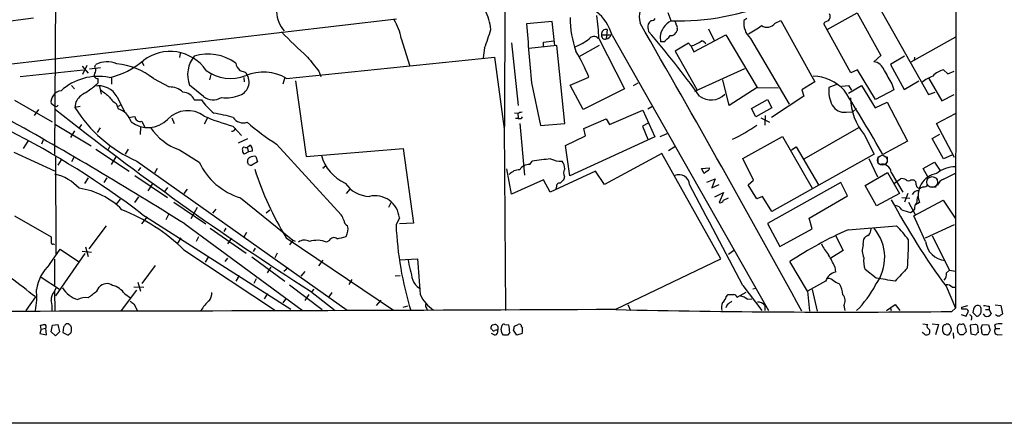
# Model space of a CAD drawing. Extents: x 3 to 1072, y 6 to 897.
# Drawn here: x 693 to 868, y 43 to 115 of the extents above; entities that cross this region are included whole.
import ezdxf

# ---------------------------------------------------------------- set-up
doc = ezdxf.new("R2010")
doc.units = 0
doc.header["$MEASUREMENT"] = 0
doc.layers.add('MAIN', color=5, linetype='CONTINUOUS')

msp = doc.modelspace()

# ---------------------------------------------------------------- linework, layer by layer
at = {"layer": 'MAIN'}
for p, q in [((780.1187, 354.7533), (779.4413, 95.7579)), ((859.79, 202.0993), (859.7053, 63.4153)), ((699.6007, 127.7619), (699.3467, 90.7626)), ((844.804, 119.3799), (854.8793, 101.4306)), ((809.0747, 114.5539), (808.5667, 115.9933)), ((836.8453, 113.0299), (842.1793, 115.9933)), ((842.1793, 115.9933), (846.4127, 108.3733)), ((695.6213, 115.0619), (672.7613, 111.9293)), ((683.006, 105.9179), (760.222, 114.8926)), ((787.908, 114.4693), (783.336, 114.0459)), ((788.416, 110.1513), (787.908, 114.4693)), ((822.5367, 114.9773), (822.0287, 114.6386)), ((827.6167, 114.1306), (828.6327, 114.6386)), ((828.6327, 114.6386), (834.644, 103.7166)), ((841.0787, 105.3253), (836.2527, 114.0459)), ((797.7293, 113.0299), (797.56, 111.3366)), ((810.1753, 113.1993), (810.1753, 112.8606)), ((815.7633, 113.1146), (816.7793, 111.0826)), ((761.0687, 111.4213), (762.5927, 106.5106)), ((780.7113, 110.6593), (781.8967, 99.4833)), ((786.384, 110.7439), (788.2467, 110.9979)), ((786.384, 109.9819), (786.384, 110.7439)), ((796.2053, 111.4213), (800.7773, 102.4466)), ((796.7133, 112.0986), (798.4067, 112.0986)), ((798.576, 112.0139), (811.1067, 89.9159)), ((807.1273, 111.7599), (807.212, 110.8286)), ((807.8047, 110.8286), (807.212, 110.8286)), ((812.2073, 110.5746), (809.8367, 109.1353)), ((812.6307, 110.0666), (812.2073, 110.5746)), ((813.1387, 109.0506), (818.8113, 112.0986)), ((818.8113, 112.0986), (824.3993, 102.7006)), ((823.214, 111.4213), (830.072, 99.7373)), ((859.7053, 111.6753), (851.7467, 107.1879)), ((721.6987, 108.7966), (721.614, 108.0346)), ((775.8853, 109.7279), (775.6313, 107.9499)), ((788.7547, 110.1513), (783.7593, 109.6433)), ((790.194, 96.2659), (788.7547, 110.1513)), ((792.734, 108.2039), (796.3747, 110.2359)), ((809.8367, 109.1353), (813.6467, 102.3619)), ((812.6307, 110.0666), (813.1387, 109.0506)), ((714.8407, 107.3573), (715.264, 106.5953)), ((740.664, 104.3093), (777.6633, 108.1193)), ((777.6633, 108.1193), (779.3567, 95.3346)), ((846.4127, 108.3733), (845.1427, 107.2726)), ((850.646, 108.2886), (848.106, 106.7646)), ((852.424, 108.1193), (852.3393, 107.6113)), ((693.2507, 104.6479), (704.5113, 105.8333)), ((704.2573, 106.5106), (705.358, 105.2406)), ((704.4267, 105.0713), (705.1887, 106.6799)), ((705.612, 106.0026), (707.5593, 106.2566)), ((706.5433, 106.4259), (706.7127, 106.7646)), ((732.3667, 105.7486), (733.298, 105.4099)), ((746.4213, 105.5793), (746.76, 104.6479)), ((813.308, 102.0233), (822.198, 106.0873)), ((842.264, 105.8333), (841.0787, 105.3253)), ((845.4813, 100.5839), (842.264, 105.8333)), ((848.106, 106.7646), (850.5613, 102.3619)), ((857.5887, 105.8333), (858.3507, 105.1559)), ((858.3507, 105.1559), (859.4513, 105.5793)), ((707.0513, 103.4626), (706.4587, 102.9546)), ((709.5067, 104.4786), (709.5067, 103.2933)), ((716.9573, 104.3093), (719.7513, 102.7853)), ((727.202, 104.9866), (726.948, 104.0553)), ((733.044, 104.4786), (733.1287, 103.7166)), ((740.3253, 104.4786), (739.9867, 103.2933)), ((742.2727, 103.8859), (744.1353, 90.4239)), ((784.2673, 103.5473), (785.876, 95.9273)), ((791.1253, 103.1239), (794.4273, 104.5633)), ((802.386, 103.0393), (803.2327, 103.5473)), ((819.404, 99.4833), (818.3033, 104.0553)), ((834.644, 103.7166), (832.358, 102.2773)), ((850.5613, 102.3619), (853.186, 103.8859)), ((854.964, 104.3093), (857.25, 100.3299)), ((702.3947, 103.0393), (702.9027, 102.4466)), ((707.39, 102.8699), (707.644, 101.5153)), ((725.8473, 101.0919), (723.392, 103.1239)), ((793.4113, 98.8059), (791.1253, 103.1239)), ((800.7773, 102.4466), (793.4113, 98.8059)), ((824.3993, 102.7006), (819.404, 99.4833)), ((824.3993, 102.7006), (828.1247, 102.6159)), ((832.358, 102.2773), (832.6967, 101.1766)), ((838.708, 103.2933), (837.184, 102.7006)), ((839.47, 102.9546), (840.6553, 103.0393)), ((840.6553, 103.0393), (841.1633, 102.1926)), ((840.6553, 101.6846), (842.9413, 103.0393)), ((842.9413, 103.0393), (845.3967, 99.0599)), ((848.6987, 102.2773), (845.4813, 100.5839)), ((848.36, 103.3779), (848.6987, 102.2773)), ((854.8793, 101.4306), (856.0647, 101.8539)), ((692.2347, 100.4146), (698.9233, 96.6046)), ((703.1567, 100.1606), (702.9873, 99.1446)), ((710.5227, 101.0073), (711.7927, 98.3826)), ((724.2387, 100.4993), (725.5087, 100.4993)), ((823.3833, 98.9753), (826.262, 100.5839)), ((826.262, 100.5839), (827.024, 99.0599)), ((832.6967, 101.1766), (826.9393, 97.3666)), ((845.3967, 99.0599), (847.5133, 100.0759)), ((847.5133, 100.0759), (851.154, 93.1333)), ((857.25, 100.3299), (859.4513, 101.4306)), ((695.7907, 97.7053), (696.5527, 98.8059)), ((699.4313, 99.3139), (698.754, 99.8219)), ((699.6853, 99.2293), (699.4313, 99.3139)), ((703.9187, 99.3139), (702.9873, 99.1446)), ((710.3533, 99.8219), (710.692, 98.8906)), ((711.1153, 99.5679), (710.692, 99.3139)), ((781.812, 98.0439), (781.2193, 98.1286)), ((798.1527, 96.0966), (804.0793, 98.6366)), ((804.0793, 98.6366), (806.196, 93.8953)), ((804.926, 98.8906), (805.688, 99.3139)), ((824.1453, 97.4513), (823.3833, 98.9753)), ((827.024, 99.0599), (824.1453, 97.4513)), ((840.232, 98.2979), (841.4173, 98.3826)), ((842.0947, 98.9753), (841.4173, 98.3826)), ((712.47, 97.3666), (713.6553, 97.5359)), ((714.9253, 96.6893), (715.3487, 95.6733)), ((720.2593, 97.2819), (720.6827, 96.2659)), ((726.6093, 97.2819), (726.0167, 96.1813)), ((781.8967, 97.1973), (781.3887, 97.1973)), ((781.812, 98.0439), (781.8967, 97.2819)), ((793.5807, 95.4193), (797.56, 97.1126)), ((797.56, 97.1126), (798.1527, 96.0966)), ((825.0767, 97.2819), (826.6007, 96.5199)), ((825.8387, 97.7053), (825.754, 96.0119)), ((856.3187, 96.2659), (859.7053, 98.0439)), ((699.516, 96.0966), (705.866, 92.2866)), ((702.9027, 94.9959), (702.2253, 93.8106)), ((704.1727, 96.0966), (703.7493, 95.5039)), ((707.4747, 95.5039), (706.9667, 94.6573)), ((714.6713, 95.5886), (714.5867, 94.3186)), ((731.0967, 95.8426), (732.6207, 94.1493)), ((779.6953, 62.9919), (779.4413, 95.7579)), ((782.1507, 96.2659), (782.9973, 87.1219)), ((785.876, 95.9273), (790.194, 96.2659)), ((793.8347, 94.0646), (793.5807, 95.4193)), ((805.0107, 96.3506), (803.9947, 95.8426)), ((803.9947, 95.8426), (804.926, 93.4719)), ((832.7813, 90.0006), (842.518, 95.5886)), ((859.536, 90.2546), (856.3187, 96.2659)), ((694.6053, 93.1333), (693.7587, 91.8633)), ((697.3993, 93.4719), (697.0607, 92.6253)), ((733.7213, 93.5566), (732.028, 92.7946)), ((790.2787, 92.3713), (793.8347, 94.0646)), ((806.196, 93.8953), (791.0407, 86.9526)), ((807.1273, 93.9799), (808.3973, 94.4879)), ((821.8593, 90.0853), (828.8867, 93.9799)), ((828.8867, 93.9799), (834.2207, 84.7513)), ((843.4493, 94.3186), (845.2273, 90.8473)), ((851.154, 93.1333), (846.7513, 90.7626)), ((855.5567, 93.6413), (856.9113, 94.4033)), ((857.5887, 90.0006), (855.5567, 93.6413)), ((692.15, 91.1859), (699.3467, 87.8839)), ((706.7127, 91.6939), (712.6393, 87.7993)), ((709.168, 92.1173), (708.8293, 91.5246)), ((712.47, 91.6939), (711.962, 90.8473)), ((721.614, 91.6093), (725.0853, 89.4079)), ((733.8907, 91.2706), (733.1287, 90.8473)), ((733.298, 92.0326), (733.6367, 92.0326)), ((733.6367, 92.0326), (734.1447, 92.4559)), ((733.6367, 92.0326), (733.8907, 91.2706)), ((734.568, 91.3553), (733.8907, 91.2706)), ((738.886, 92.6253), (750.4007, 80.0099)), ((744.1353, 90.4239), (761.4073, 91.8633)), ((761.4073, 91.8633), (763.27, 78.5706)), ((791.0407, 86.9526), (790.2787, 92.3713)), ((809.752, 92.1173), (808.6513, 91.4399)), ((830.4953, 91.6093), (831.342, 92.1173)), ((831.342, 92.1173), (835.3213, 85.3439)), ((699.516, 90.3393), (699.6007, 73.0673)), ((700.532, 89.8313), (699.9393, 88.8999)), ((702.818, 90.2546), (702.3947, 89.4926)), ((710.2687, 90.3393), (709.422, 88.9846)), ((713.994, 89.5773), (751.4167, 63.0766)), ((733.8907, 88.9846), (733.7213, 89.4926)), ((735.4993, 89.4926), (734.4833, 88.8999)), ((735.1607, 90.4239), (735.4993, 89.4926)), ((783.9287, 88.9846), (784.352, 89.5773)), ((807.466, 90.9319), (797.2213, 85.4286)), ((817.9647, 72.2206), (807.466, 90.9319)), ((811.1067, 89.9159), (826.4313, 62.9919)), ((823.722, 86.1906), (821.8593, 90.0853)), ((845.2273, 90.8473), (827.024, 80.6026)), ((844.296, 90.0853), (845.82, 86.7833)), ((845.9047, 90.3393), (845.9047, 89.2386)), ((847.5133, 90.3393), (847.5133, 89.3233)), ((853.948, 88.3073), (855.98, 89.4079)), ((855.98, 89.4079), (856.9113, 87.9686)), ((859.028, 90.6779), (857.5887, 90.0006)), ((714.6713, 88.4766), (714.248, 87.8839)), ((717.6347, 88.3073), (717.1267, 87.4606)), ((747.3527, 88.5613), (747.6067, 88.7306)), ((780.7113, 83.7353), (779.8647, 88.2226)), ((795.6127, 87.7993), (787.5693, 84.0739)), ((797.2213, 85.4286), (795.6127, 87.7993)), ((814.4933, 88.3073), (815.9327, 88.3919)), ((815.0013, 87.3759), (814.4933, 88.3073)), ((815.594, 87.8839), (815.0013, 87.3759)), ((854.7947, 86.7833), (853.948, 88.3073)), ((705.358, 86.6139), (704.6807, 85.5979)), ((708.66, 86.6139), (708.152, 85.7673)), ((713.6553, 87.0373), (719.4973, 83.1426)), ((786.384, 86.2753), (780.7113, 83.7353)), ((787.5693, 84.0739), (786.384, 86.2753)), ((790.1093, 86.7833), (790.0247, 86.3599)), ((815.4247, 85.8519), (816.9487, 86.4446)), ((816.9487, 86.4446), (816.356, 84.8359)), ((822.7907, 85.3439), (823.722, 86.1906)), ((843.6187, 85.2593), (847.598, 87.5453)), ((847.598, 87.5453), (849.7147, 83.8199)), ((848.2753, 87.5453), (850.3073, 84.0739)), ((848.868, 85.6826), (849.884, 86.4446)), ((851.7467, 86.2753), (852.2547, 86.2753)), ((857.5887, 86.3599), (859.7053, 87.4606)), ((716.8727, 85.6826), (715.9413, 84.3279)), ((719.4973, 84.9206), (718.9893, 84.2433)), ((722.4607, 83.8199), (723.0533, 84.5819)), ((751.9247, 84.5819), (751.2473, 83.8199)), ((788.67, 85.0053), (788.5853, 84.5819)), ((816.356, 84.8359), (817.626, 85.4286)), ((824.3147, 82.8886), (822.7907, 85.3439)), ((839.3007, 85.7673), (826.262, 78.4859)), ((840.486, 83.3966), (839.3007, 85.7673)), ((845.6507, 81.6186), (843.6187, 85.2593)), ((853.948, 85.0053), (853.44, 84.7513)), ((855.218, 85.0053), (856.234, 85.0053)), ((711.0307, 82.8039), (710.2687, 81.8726)), ((714.3327, 83.2273), (713.5707, 82.2113)), ((732.4513, 83.0579), (741.7647, 75.5226)), ((816.864, 83.2273), (818.388, 83.9893)), ((818.388, 83.9893), (817.626, 82.2113)), ((818.388, 82.6346), (819.3193, 83.0579)), ((825.3307, 83.3119), (824.3147, 82.8886)), ((827.024, 80.6026), (825.3307, 83.3119)), ((833.628, 79.4173), (840.486, 83.3966)), ((849.7147, 83.8199), (845.6507, 81.6186)), ((850.138, 83.1426), (851.5773, 82.9733)), ((851.2387, 83.8199), (850.646, 82.2959)), ((852.2547, 79.8406), (857.504, 82.6346)), ((857.504, 82.6346), (859.6207, 79.4173)), ((720.598, 82.2959), (726.2707, 78.4013)), ((724.7467, 81.3646), (723.646, 79.3326)), ((728.0487, 81.0259), (727.456, 80.3486)), ((737.7007, 80.8566), (737.0233, 80.3486)), ((759.2907, 82.2959), (758.7827, 81.3646)), ((851.3233, 82.2959), (852.5087, 80.0946)), ((851.662, 80.4333), (852.17, 80.7719)), ((852.424, 81.1106), (852.17, 80.7719)), ((853.2707, 82.2113), (852.5933, 81.7879)), ((692.2347, 79.8406), (698.754, 76.1153)), ((715.8567, 79.6713), (714.8407, 78.4013)), ((714.9253, 80.1793), (741.426, 63.2459)), ((719.6667, 80.0946), (719.1587, 79.1633)), ((760.73, 79.5019), (760.1373, 78.2319)), ((834.2207, 77.5546), (833.628, 79.4173)), ((854.3713, 75.2686), (852.2547, 79.8406)), ((708.5753, 78.0626), (705.4427, 73.9986)), ((722.5453, 78.4013), (743.458, 63.0766)), ((727.0327, 77.6393), (733.4673, 73.2366)), ((729.8267, 77.6393), (729.488, 77.0466)), ((763.27, 78.5706), (760.73, 78.4013)), ((826.262, 78.4859), (828.4633, 74.4219)), ((828.4633, 74.4219), (834.2207, 77.5546)), ((840.5707, 77.3853), (849.2067, 78.0626)), ((844.6347, 77.2159), (844.7193, 77.5546)), ((854.3713, 75.9459), (859.536, 78.3166)), ((721.868, 75.9459), (721.1907, 74.8453)), ((725.0007, 76.1153), (724.5773, 75.2686)), ((730.8427, 75.8613), (730.1653, 74.8453)), ((733.552, 76.8773), (733.044, 76.0306)), ((740.5793, 75.9459), (759.714, 63.0766)), ((741.7647, 75.5226), (741.172, 74.6759)), ((741.7647, 75.5226), (742.188, 75.3533)), ((748.284, 75.4379), (747.776, 75.1839)), ((838.3693, 76.3693), (839.724, 73.6599)), ((843.28, 74.6759), (843.3647, 75.7766)), ((855.5567, 76.2846), (858.6047, 70.1886)), ((698.5, 71.2046), (700.3627, 73.9139)), ((699.1773, 74.8453), (699.3467, 74.6759)), ((700.3627, 73.9139), (703.834, 71.6279)), ((704.85, 74.3373), (705.358, 72.6439)), ((722.376, 73.8293), (738.7167, 62.9919)), ((735.076, 74.0833), (734.7373, 73.4906)), ((820.2507, 73.6599), (819.3193, 72.9826)), ((839.724, 73.6599), (837.5227, 72.3053)), ((699.3467, 72.1359), (699.3467, 67.4793)), ((704.7653, 73.1519), (699.516, 65.6166)), ((704.2573, 73.5753), (705.9507, 73.4059)), ((726.7787, 72.6439), (726.186, 71.6279)), ((730.1653, 72.3053), (729.6573, 71.7126)), ((734.4833, 72.5593), (740.3253, 68.2413)), ((738.9707, 73.2366), (738.5473, 72.3899)), ((747.0987, 71.9666), (746.3367, 70.9506)), ((760.73, 72.0513), (763.9473, 72.2206)), ((799.2533, 63.2459), (817.9647, 72.2206)), ((717.296, 71.0353), (714.9253, 67.8179)), ((737.87, 70.6966), (737.1927, 69.6806)), ((740.918, 70.6119), (740.156, 69.9346)), ((833.374, 66.4633), (830.2413, 71.7126)), ((838.2, 70.7813), (838.3693, 69.8499)), ((845.566, 68.7493), (843.6187, 70.2733)), ((858.0967, 69.6806), (858.6047, 70.1886)), ((858.6047, 70.1886), (859.7053, 70.0193)), ((696.976, 68.9186), (700.278, 66.8019)), ((732.1973, 69.2573), (731.6047, 68.2413)), ((735.2453, 68.6646), (734.822, 67.8179)), ((743.8813, 69.9346), (743.204, 69.0879)), ((752.2633, 68.4953), (751.7553, 67.6486)), ((759.968, 69.1726), (760.8993, 69.2573)), ((699.3467, 66.3786), (699.6853, 67.0559)), ((706.882, 66.4633), (707.3053, 67.1406)), ((711.2847, 62.9919), (713.994, 66.6326)), ((713.486, 67.2253), (715.264, 67.1406)), ((714.1633, 68.0719), (714.6713, 66.4633)), ((741.172, 67.5639), (747.014, 63.1613)), ((745.49, 66.8019), (745.1513, 66.3786)), ((821.8593, 67.4793), (825.246, 62.9919)), ((823.6373, 66.8866), (824.1453, 66.9713)), ((836.5913, 68.2413), (833.374, 66.4633)), ((834.2207, 66.7173), (835.0673, 62.9073)), ((858.012, 67.3099), (859.7053, 63.4153)), ((859.1127, 67.1406), (859.79, 67.1406)), ((695.96, 65.4473), (694.2667, 62.9919)), ((699.3467, 66.3786), (699.4313, 62.9919)), ((711.8773, 65.9553), (712.8933, 65.2779)), ((737.2773, 66.0399), (736.6847, 65.1086)), ((740.4947, 65.0239), (739.9867, 64.3466)), ((744.6433, 65.8706), (743.8813, 64.7699)), ((744.8973, 66.4633), (749.3, 62.9919)), ((748.7073, 66.2093), (748.1993, 65.4473)), ((757.428, 64.8546), (756.5813, 63.9233)), ((818.896, 65.4473), (819.2347, 65.8706)), ((820.8433, 65.3626), (822.452, 66.2939)), ((822.6213, 65.0239), (823.468, 65.1086)), ((833.374, 66.4633), (833.7127, 62.9073)), ((713.486, 64.1773), (714.0787, 63.0766)), ((761.4073, 63.5846), (762.254, 63.8386)), ((765.556, 63.4153), (765.7253, 62.9919)), ((801.37, 64.0926), (801.878, 62.9919)), ((819.0653, 64.0079), (818.8113, 63.4999)), ((825.754, 63.9233), (825.754, 62.9919)), ((839.8087, 63.9233), (839.978, 62.9919)), ((847.4287, 62.9919), (848.9527, 64.0926)), ((848.106, 63.4153), (848.2753, 62.9919)), ((848.9527, 64.0926), (849.7993, 62.9919)), ((859.028, 62.8226), (859.7053, 63.4153)), ((860.806, 63.5846), (861.9067, 63.9233)), ((860.806, 63.2459), (860.806, 63.5846)), ((862.9227, 63.2459), (862.7533, 62.6533)), ((864.108, 63.7539), (863.7693, 63.9233)), ((865.0393, 63.1613), (865.7167, 63.1613)), ((865.7167, 63.7539), (865.7167, 63.1613)), ((865.7167, 63.1613), (866.0553, 62.3993)), ((866.7327, 64.0079), (867.7487, 63.9233)), ((867.7487, 63.9233), (868.0873, 62.3993)), ((860.7213, 62.3146), (861.568, 61.9759)), ((861.568, 61.9759), (861.9913, 62.9073)), ((862.7533, 62.6533), (863.4307, 61.9759)), ((864.9547, 61.9759), (864.7007, 62.3993)), ((696.976, 59.6899), (696.722, 58.9279)), ((696.976, 59.6899), (696.8913, 60.3673)), ((696.976, 59.6899), (697.8227, 59.8593)), ((697.9073, 58.6739), (697.8227, 59.8593)), ((698.754, 59.1819), (699.008, 60.3673)), ((699.008, 60.3673), (699.9393, 60.5366)), ((699.9393, 60.5366), (700.278, 59.1819)), ((700.9553, 60.0286), (700.8707, 59.0973)), ((777.24, 59.6053), (777.0707, 59.6899)), ((778.8487, 59.6053), (779.018, 60.3673)), ((779.526, 60.5366), (780.2033, 60.4519)), ((781.2193, 60.1979), (781.8967, 60.5366)), ((782.4893, 60.1133), (782.6587, 59.8593)), ((853.8633, 60.6213), (854.7947, 60.5366)), ((855.5567, 60.6213), (856.6573, 60.5366)), ((856.6573, 60.5366), (856.1493, 58.6739)), ((857.9273, 60.4519), (858.0967, 60.6213)), ((858.6893, 60.3673), (858.9433, 59.7746)), ((860.1287, 59.1819), (860.044, 60.1133)), ((860.6367, 60.5366), (860.9753, 60.6213)), ((861.4833, 59.8593), (861.568, 59.1819)), ((863.1767, 60.5366), (862.33, 60.3673)), ((862.33, 60.3673), (862.4147, 58.8433)), ((863.7693, 59.0973), (863.6847, 60.1979)), ((864.2773, 59.8593), (864.5313, 60.5366)), ((864.5313, 60.5366), (865.5473, 60.4519)), ((865.5473, 60.4519), (865.886, 59.5206)), ((866.648, 60.4519), (866.8173, 59.7746)), ((866.8173, 59.7746), (867.5793, 59.7746)), ((696.722, 58.9279), (697.9073, 58.6739)), ((699.516, 58.5046), (698.754, 59.1819)), ((700.278, 59.1819), (699.516, 58.5046)), ((700.8707, 59.0973), (701.802, 58.5893)), ((777.748, 58.5893), (777.1553, 58.9279)), ((779.272, 58.5893), (779.018, 58.9279)), ((780.3727, 59.0973), (779.9493, 58.5893)), ((781.6427, 58.5893), (781.05, 59.5206)), ((782.574, 58.9279), (781.6427, 58.5893)), ((854.1173, 58.8433), (853.7787, 59.0973)), ((858.6893, 59.0126), (858.4353, 58.6739)), ((859.282, 59.0126), (859.3667, 57.9966)), ((861.06, 58.6739), (860.4673, 58.6739)), ((862.4147, 58.8433), (863.346, 58.6739)), ((865.886, 59.5206), (865.4627, 58.6739)), ((867.2407, 58.6739), (868.0027, 58.7586)), ((1070.864, 42.9259), (451.358, 43.0106))]:
    msp.add_line(p, q, dxfattribs=at)
at = {"layer": 'MAIN', "color": 5}
for centre, radius in [((846.6666, 89.7466), 0.8778), ((855.5432, 85.86), 0.9751)]:
    msp.add_circle(centre, radius, dxfattribs=at)
at = {"layer": 'MAIN'}
for centre, radius, start, end in [((808.0875, 115.296), 4.6641, 79.901717, 194.46945), ((790.5385, 109.6839), 8.3684, 16.166405, 85.397496), ((810.2212, 159.2619), 44.7227, 268.531019, 292.772281), ((744.2031, 116.3252), 5.3196, 181.751592, 221.852235), ((769.5099, 112.6328), 7.4867, 3.040461, 30.358295), ((836.3314, 115.3026), 1.0725, 315.72532, 29.081586), ((751.6258, 109.6846), 9.6013, 10.421151, 31.654376), ((3408.4341, 341.62), 2634.944, 184.9546786, 185.1838629), ((809.0048, 115.077), 17.8796, 179.776964, 199.409443), ((771.5296, 111.4115), 24.6757, 0.022755, 9.502671), ((-1759.9458, -1360.2268), 2957.2537, 28.7660951, 29.9045296), ((806.625, 113.431), 1.6992, 161.81457, 205.806501), ((974.5736, -12.6879), 211.6403, 143.014163, 143.243367), ((805.6627, 115.3413), 0.7172, 258.41906, 329.502053), ((810.8093, 111.2692), 3.7146, 117.837851, 172.408924), ((809.0485, 113.817), 0.9594, 3.561805, 42.837328), ((825.8131, 114.2058), 3.8091, 173.475758, 226.972368), ((826.146, 115.3286), 1.8969, 238.727508, 320.834494), ((837.1836, 113.454), 1.1031, 94.382771, 147.550319), ((802.6289, 173.216), 87.3466, 223.939246, 228.182184), ((749.6507, 120.3075), 28.2875, 338.037309, 345.091703), ((797.5499, 112.2057), 0.8434, 77.72022, 187.295221), ((651.7899, -17.2457), 200.9631, 36.105494, 40.283598), ((809.0103, 113.1176), 1.193, 264.950372, 347.559748), ((809.5828, 113.411), 0.6292, 340.338213, 47.731211), ((815.7074, 126.1867), 15.656, 297.24755, 307.14613), ((786.905, 122.0958), 13.1767, 292.216846, 305.261183), ((795.3506, 110.7279), 1.0362, 41.999953, 144.025881), ((797.3384, 111.9418), 0.6445, 165.918475, 290.110707), ((797.3597, 112.4106), 1.0925, 280.564244, 343.406245), ((804.7982, 114.9354), 5.0897, 306.207056, 323.798572), ((810.6835, 116.2893), 6.5202, 287.375884, 305.75383), ((814.2817, 109.9396), 1.0792, 25.563089, 78.693191), ((719.9124, 101.2637), 7.8502, 34.84176, 127.07966), ((726.6761, 100.4289), 8.229, 53.206275, 107.229375), ((770.2342, 95.3243), 25.8972, 20.901144, 32.228762), ((708.7503, 102.9987), 4.2818, 66.786826, 118.416308), ((706.5293, 117.2065), 12.9816, 281.346373, 311.78411), ((709.1562, 94.3411), 12.6579, 51.953314, 84.187976), ((728.2716, 104.9757), 5.2192, 140.597976, 200.78167), ((733.7842, 107.4627), 2.2243, 191.517056, 230.410457), ((1380.3804, 614.8294), 813.1665, 218.5452135, 218.7744053), ((844.9555, 105.1436), 2.1372, 16.444005, 84.974986), ((707.0252, 104.8993), 0.5905, 144.692415, 272.532959), ((706.7126, 106.2989), 0.2116, 143.124688, 270.027077), ((705.5693, 105.8758), 1.1628, 326.889376, 10.479813), ((730.703, 111.5763), 7.2708, 233.275572, 291.626542), ((731.4979, 103.6837), 2.494, 290.386649, 43.799439), ((736.5124, 97.2397), 8.1985, 59.57655, 112.441602), ((1440.3652, 443.2426), 682.6259, 209.6305543, 209.8597342), ((858.3475, 102.2178), 3.6943, 101.852873, 137.099503), ((707.1446, 94.8637), 9.8084, 78.600022, 132.390236), ((918.7011, 103.8859), 211.6502, 179.885381, 180.114592), ((834.0779, 96.8246), 7.9142, 42.709063, 87.739917), ((859.9877, 94.7703), 10.8692, 113.570911, 125.383194), ((700.7355, 100.1152), 2.0031, 95.830988, 188.419738), ((707.304, 97.5373), 4.9073, 122.314663, 147.685337), ((699.7154, 110.5156), 10.1312, 299.347218, 311.728269), ((707.1153, 99.1105), 3.8998, 29.103408, 99.69299), ((1004.5709, 482.781), 482.685, 232.011204, 232.240379), ((719.9172, 99.5203), 3.2692, 45.546531, 92.908791), ((722.1504, 99.5681), 2.2865, 24.032711, 88.589072), ((842.3494, 102.0555), 5.2055, 172.881264, 208.546686), ((624.9329, -34.556), 254.7708, 29.464726, 32.462772), ((712.3428, 103.1658), 3.891, 210.745818, 239.248879), ((734.5778, 106.713), 10.9936, 214.417019, 231.339052), ((727.5756, 103.2804), 2.7887, 231.70118, 302.275004), ((729.9538, 107.0779), 6.2192, 261.780781, 292.828783), ((816.2121, 103.8138), 3.3448, 232.040583, 316.591813), ((851.8832, 101.217), 10.8958, 181.993908, 219.281008), ((1044.8336, 535.3264), 556.5918, 231.65359, 237.392556), ((784.5171, 14.7112), 119.7487, 134.876984, 135.106133), ((724.0378, 112.2472), 24.7952, 211.899643, 246.104472), ((709.7785, 95.6911), 3.3274, 15.934752, 74.065248), ((723.091, 93.6508), 4.9315, 53.610184, 136.779749), ((722.7451, 67.2233), 31.3016, 74.36467, 80.87348), ((782.658, 96.7758), 1.5244, 93.158773, 123.708831), ((839.9115, 100.6866), 2.4102, 207.655903, 277.64193), ((369.4452, -481.5485), 661.9845, 57.7647798, 60.9422854), ((715.9974, 100.5167), 4.9418, 232.338662, 315.091002), ((714.6078, 97.5889), 0.954, 183.184827, 289.439702), ((738.2444, 124.4107), 29.4487, 245.466808, 255.953045), ((732.9335, 98.4643), 2.0676, 212.065892, 289.882726), ((763.0987, 130.745), 45.1594, 229.277136, 237.577287), ((782.1083, 97.8324), 0.6695, 251.573171, 325.301058), ((617.8973, -47.8948), 160.678, 52.852697, 62.917634), ((724.9354, 101.2614), 10.2076, 213.761991, 251.011063), ((730.9022, 95.621), 0.7122, 265.20763, 350.536355), ((808.1646, 118.5268), 27.7082, 295.278881, 305.652147), ((733.1499, 91.6727), 0.3892, 67.632677, 202.367323), ((733.4673, 91.44), 0.6826, 172.88019, 240.261365), ((733.5311, 91.5882), 1.0627, 347.340787, 54.733698), ((735.9632, 94.579), 12.0445, 205.425325, 253.047556), ((734.332, 89.6519), 0.6311, 107.263584, 194.619728), ((734.8643, 89.0695), 1.3865, 77.655866, 121.266381), ((754.2429, 92.6909), 7.6898, 195.829541, 245.696393), ((795.4191, 16.3375), 74.0712, 96.017537, 98.592827), ((789.5397, 93.9637), 4.3889, 244.554223, 271.910283), ((787.7533, 88.08), 2.4448, 3.343754, 37.765635), ((734.3141, 89.8317), 0.947, 243.443066, 280.291859), ((789.465, 105.7284), 57.2434, 197.896166, 211.350911), ((747.2257, 88.5189), 0.1339, 198.421413, 18.462013), ((782.1321, 85.6219), 2.4315, 89.561701, 139.326373), ((783.7847, 87.0966), 1.8935, 85.638427, 149.65121), ((791.2562, 87.4379), 1.3206, 143.544873, 209.715821), ((815.4837, 88.3244), 0.454, 284.057665, 8.549485), ((846.6184, 87.3847), 1.6646, 5.536271, 106.03097), ((859.589, 83.4632), 5.0994, 88.693171, 129.889441), ((697.5083, 79.0819), 8.4316, 42.252388, 76.816522), ((959.0234, -83.3411), 239.4974, 134.881196, 135.110362), ((810.482, 85.2828), 1.9003, 4.400324, 112.590874), ((850.1804, 85.0902), 1.3865, 58.733619, 102.344134), ((851.3234, 86.7196), 0.6137, 226.379798, 313.613443), ((851.8456, 85.5275), 0.8524, 347.561596, 61.318192), ((857.0047, 83.4893), 3.9467, 100.00983, 198.89404), ((858.1669, 84.6809), 1.7757, 109.002256, 160.990592), ((701.8865, 71.5007), 13.3809, 44.872228, 81.997669), ((755.574, 88.7538), 5.4448, 214.33683, 268.126571), ((789.2626, 85.09), 0.5986, 81.865837, 188.134163), ((-2878.7585, -1876.0745), 4179.949, 27.7083258, 27.9865865), ((853.1119, 83.0818), 1.2483, 86.596883, 152.893044), ((853.4048, 85.4922), 0.7418, 191.532613, 272.720065), ((854.1073, 85.6161), 0.6312, 255.382563, 342.71908), ((756.3894, 79.0638), 4.3627, 5.763388, 103.161861), ((817.7853, 82.8221), 0.6312, 255.382563, 342.71908), ((959.3287, 142.1095), 125.9367, 208.137407, 216.43753), ((1149.2001, 40.3903), 299.3611, 171.756673, 171.985834), ((698.7737, 49.3749), 33.9866, 46.015813, 68.247051), ((848.6351, 79.9464), 1.8023, 33.504034, 77.105696), ((977.8999, 461.687), 401.6097, 251.45046, 251.679643), ((853.7991, 81.2166), 1.3792, 138.715594, 184.407945), ((748.5184, 78.5925), 2.3563, 11.905565, 36.980293), ((752.1787, 79.2479), 1.3652, 187.123455, 240.251995), ((749.336, 77.4092), 2.2617, 327.678024, 16.791691), ((821.235, 80.9084), 61.1563, 182.508346, 197.035398), ((870.3988, 10.8308), 72.933, 114.140756, 123.408755), ((843.5341, 77.3006), 1.1039, 302.469202, 355.599304), ((838.9396, 72.4399), 8.159, 323.300185, 39.587891), ((833.6132, 62.4802), 22.0447, 36.546623, 44.9796), ((910.4038, 75.6919), 211.6502, 179.885381, 180.114592), ((743.8171, 73.7838), 1.7419, 58.47158, 126.51006), ((746.1375, 71.1065), 4.3943, 68.107311, 108.70873), ((749.0884, 75.0992), 0.8728, 50.910599, 157.166027), ((747.537, 87.0314), 11.4494, 280.577479, 288.908752), ((844.9317, 74.5481), 1.9912, 113.846208, 141.904188), ((801.3214, 74.8014), 50.0084, 355.19436, 0.923378), ((699.0785, 75.1698), 0.3392, 163.066164, 286.933836), ((846.1102, 80.1622), 11.5744, 207.346328, 218.874652), ((846.2804, 73.6425), 3.1734, 160.99523, 203.248614), ((858.256, 75.778), 3.918, 187.470561, 263.944684), ((809.8633, 80.9979), 48.4271, 190.544367, 195.065483), ((2351.692, 196.0449), 1592.5658, 184.4593308, 184.688515), ((826.6152, 66.1013), 12.4944, 21.997606, 32.95441), ((848.0747, 71.8816), 4.7374, 173.840517, 199.845988), ((703.9966, 65.4308), 7.9718, 133.591071, 170.712907), ((1442.7153, -480.9095), 808.7772, 137.0061363, 137.2353145), ((-152.8856, -1033.5021), 1388.6067, 52.3169444, 52.5461287), ((766.0564, 69.6369), 3.2, 202.533233, 236.409253), ((838.9925, 67.3741), 2.553, 104.128775, 160.142675), ((837.1417, 67.6064), 1.0792, 48.177748, 115.56538), ((840.6112, 71.8475), 4.4016, 231.336329, 249.179776), ((720.2619, -778.1626), 856.1313, 81.3547224, 81.5839098), ((856.6573, 69.4549), 1.457, 314.213043, 8.911499), ((685.4666, 65.3353), 10.7519, 347.411196, 7.384976), ((704.8569, 69.4745), 4.7352, 210.715362, 253.288703), ((708.6756, 66.0152), 1.7732, 55.655726, 140.604422), ((708.6811, 63.6905), 3.9172, 35.32106, 75.286886), ((836.3132, 65.8376), 3.3265, 359.109482, 34.741559), ((829.4579, 75.8926), 18.0587, 314.407937, 332.535331), ((858.2176, 66.4557), 1.1271, 37.421984, 100.51036), ((701.0716, 64.8296), 2.3184, 138.075429, 181.475579), ((704.9347, 62.3138), 2.9942, 81.872604, 118.733246), ((409.77, 446.8706), 482.6855, 307.761954, 307.991137), ((724.7821, 66.1888), 2.5893, 326.770842, 0.45363), ((769.9652, 68.143), 5.9601, 202.412293, 238.217166), ((817.2881, 65.7855), 1.6431, 304.49667, 348.121758), ((819.7427, 319.8704), 254.0003, 269.885409, 270.114592), ((820.0394, 65.0245), 0.8721, 22.81039, 75.978098), ((821.3179, 63.6195), 1.916, 47.136122, 86.466195), ((838.6374, 64.7558), 1.437, 324.596736, 45.795097), ((662.2821, 26636.7647), 26573.8718, 270.05965186, 270.29532442), ((693.7148, 63.3729), 5.2293, 354.891774, 15.494786), ((840.1592, 233.7722), 211.6803, 233.014185, 233.243346), ((730.0859, 60.5381), 5.2682, 126.557112, 152.239839), ((766.0033, 63.8507), 0.6243, 148.453829, 224.227622), ((839.6256, 1913.4079), 1850.687, 268.750007, 270.6006937), ((820.1139, 63.5976), 2.0705, 156.255267, 197.010157), ((988.8507, -147.3435), 271.1024, 128.54687, 128.776037), ((824.4589, 62.8049), 1.7112, 40.812665, 89.159544), ((861.1446, -106.104), 169.3502, 89.885409, 90.114558), ((861.5511, 62.7973), 0.4537, 14.030118, 98.594459), ((863.7073, 63.133), 0.7927, 85.514264, 171.811632), ((862.9237, 63.0768), 1.3642, 352.862481, 29.757905), ((866.7325, 72.9776), 9.2795, 257.352251, 263.71538), ((862.1116, 61.7245), 0.5228, 305.438295, 75.182245), ((863.3884, 62.8648), 0.8899, 272.724474, 2.737336), ((865.1874, 63.0131), 1.063, 257.354849, 324.73112), ((867.3677, 62.6956), 0.6693, 214.691906, 288.429535), ((952.5005, -64.7584), 152.6259, 123.578058, 123.807262), ((654.9065, 229.7961), 174.5533, 283.917656, 284.146846), ((697.4698, 60.1132), 0.4348, 324.26622, 76.852289), ((828.1361, -24.4), 152.6537, 146.192759, 146.421922), ((701.6326, 59.9437), 0.6828, 60.262404, 119.730309), ((617.4657, -24.3077), 119.7487, 44.885409, 45.114591), ((700.6591, 59.6476), 1.7402, 341.565051, 18.434949), ((777.3824, 59.9478), 0.4046, 124.149649, 219.604292), ((778.0022, 59.012), 1.527, 93.187323, 123.684864), ((777.5787, 59.7746), 0.3787, 206.558284, 296.558284), ((862.7616, 145.0422), 119.7487, 224.885409, 225.114592), ((777.018, 59.8169), 1.2953, 342.894019, 17.105981), ((609.5892, 16.9431), 174.5533, 13.917656, 14.146846), ((779.3567, 60.1978), 0.3787, 63.44848, 153.414653), ((773.9694, 58.9844), 6.4043, 1.010108, 13.246616), ((611.8273, 102.1798), 174.5168, 345.851156, 346.080363), ((782.066, 60.1471), 0.4247, 355.434687, 113.492649), ((780.2846, 59.6056), 2.3876, 343.510381, 6.099568), ((855.0485, 60.1979), 0.4232, 126.84553, 233.14635), ((854.3995, 59.2102), 0.7599, 344.928712, 58.665147), ((857.8596, 60.0031), 0.4539, 81.421795, 165.948448), ((645.7193, 59.69), 211.7004, 359.885409, 0.114564), ((858.0373, 59.6643), 0.9588, 47.155503, 86.448267), ((858.1818, 59.6051), 0.7801, 310.58138, 12.548723), ((860.4991, 60.1027), 0.4552, 72.404942, 178.665732), ((860.6453, 59.8509), 0.8381, 0.574306, 66.812181), ((863.2444, 60.0879), 0.4538, 14.027058, 98.580088), ((862.7971, 59.3091), 1.5792, 352.29219, 20.390429), ((867.6641, 57.8278), 2.8139, 83.088895, 111.167324), ((867.3137, 59.3338), 0.6639, 138.39513, 263.687446), ((575.056, 185.8433), 179.6055, 314.885409, 315.114591), ((778.002, 59.0974), 0.4232, 53.116564, 126.883436), ((777.53, 59.2959), 0.7394, 287.146024, 10.914795), ((779.6106, -110.7606), 169.3502, 89.885409, 90.114558), ((854.5576, 59.3344), 0.6595, 228.121907, 330.796046), ((858.2621, 59.5441), 0.8873, 198.224626, 281.256743), ((733.298, -25.7221), 152.6261, 33.57027, 33.799453), ((988.3139, -68.072), 179.6053, 134.885409, 135.114591), ((864.0659, 58.3775), 0.7785, 112.394546, 157.621866), ((864.7854, 59.0973), 0.4234, 180, 269.986468), ((865.124, -110.676), 169.3502, 89.885409, 90.114591)]:
    msp.add_arc(centre, radius, start, end, dxfattribs=at)

doc.saveas('drawing.dxf')
